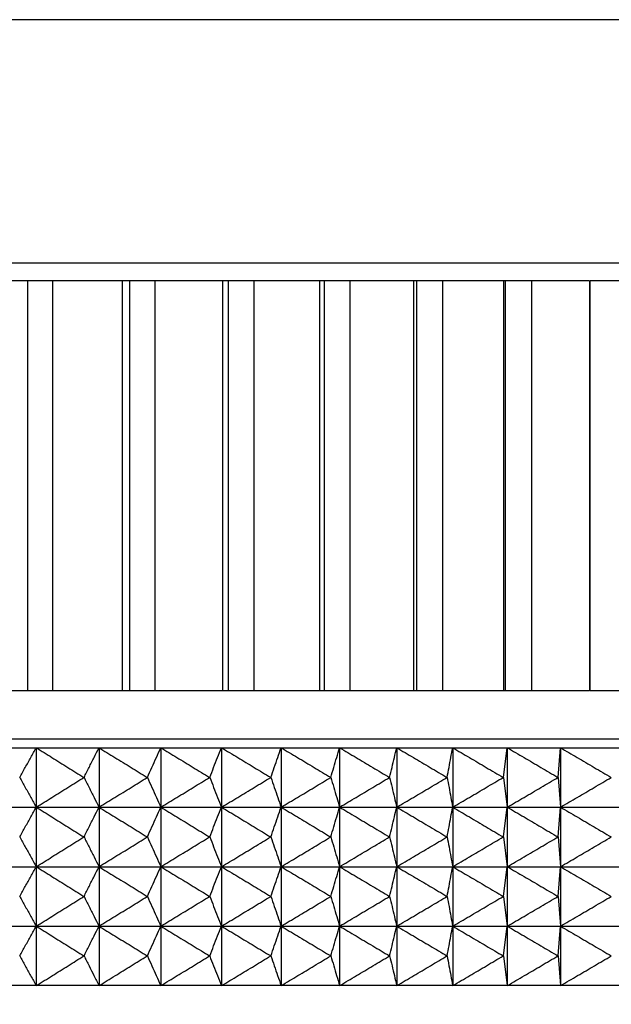
# Model space of a CAD drawing. Units: millimetres. Extents: x 0 to 2378, y 0 to 1682.
# Drawn here: x 1788 to 1804, y 603 to 629 of the extents above; entities that cross this region are included whole.
import ezdxf

# ---------------------------------------------------------------- set-up
doc = ezdxf.new("R2010")
doc.units = ezdxf.units.MM
doc.header["$LTSCALE"] = 65.395
doc.header["$PDMODE"] = 3
doc.header["$PDSIZE"] = 0.3125
doc.layers.get('0').update_dxf_attribs({"linetype": 'CONTINUOUS'})
doc.layers.get('Defpoints').update_dxf_attribs({"linetype": 'CONTINUOUS'})
doc.layers.add('7_ALL_FEATURES', color=7, linetype='CONTINUOUS')
doc.styles.get("Standard").update_dxf_attribs({"font": 'txt', "width": 0.8})
doc.dimstyles.get("Standard").update_dxf_attribs({"dimtxt": 2.8, "dimasz": 2.5, "dimexe": 0.18, "dimexo": 0.0625, "dimgap": 0.09, "dimtad": 1, "dimzin": 0, "dimdsep": 46, "dimtxsty": 'STANDARD', "dimblk": 'CLOSED', "dimblk1": 'CLOSED', "dimblk2": 'CLOSED', "dimcen": 0.09, "dimadec": 0, "dimazin": 0, "dimtol": 1, "dimtp": 0.01, "dimtm": 0.01, "dimtfac": 1, "dimtofl": 0, "dimtmove": 0, "dimatfit": 3, "dimldrblk": 'CLOSED', "dimfxl": 1, "dimtolj": 1, "dimtzin": 0, "dimarcsym": 0})

# ---------------------------------------------------------------- blocks, each defined once
blk = doc.blocks.new('_CLOSED')
at = {"color": 0, "linetype": 'ByBlock'}
for p, q in [((0, 0), (-1, 0.16)), ((-1, 0.16), (-1, -0.16)), ((-1, -0.16), (0, 0)), ((-1, 0), (0, 0))]:
    blk.add_line(p, q, dxfattribs=at)
blk = doc.blocks.new('*D5')
at = {"color": 0, "lineweight": -2}
for p, q in [((1674.041, 703.009), (1674.041, 561.753)), ((1638.041, 681.009), (1638.041, 561.753)), ((1650.041, 562.753), (1662.041, 562.753)), ((1674.041, 562.753), (1827.821, 562.753))]:
    blk.add_line(p, q, dxfattribs=at)
at = {"layer": 'Defpoints', "color": 0}
for p in [(1674.041, 704.009), (1638.041, 682.009), (1674.041, 562.753)]:
    blk.add_point(p, dxfattribs=at)
at = {"color": 0, "lineweight": -2, "xscale": 12, "yscale": 12, "zscale": 12, "rotation": 180}
blk.add_blockref('_CLOSED', (1638.041, 562.753), dxfattribs=at)
at = {"color": 0, "lineweight": -2, "xscale": 12, "yscale": 12, "zscale": 12}
blk.add_blockref('_CLOSED', (1674.041, 562.753), dxfattribs=at)
at = {"color": 0, "insert": (1756.931, 571.843), "char_height": 18, "attachment_point": 5}
blk.add_mtext('{\\A1;36.0 [1 3/8]}', dxfattribs=at)
blk = doc.blocks.new('*D6')
at = {"color": 0, "lineweight": -2}
for p, q in [((1638.041, 682.009), (1638.041, 535.979)), ((1940.041, 679.009), (1940.041, 535.979)), ((1650.041, 536.979), (1928.041, 536.979))]:
    blk.add_line(p, q, dxfattribs=at)
at = {"layer": 'Defpoints', "color": 0}
for p in [(1638.041, 683.009), (1940.041, 680.009), (1940.041, 536.979)]:
    blk.add_point(p, dxfattribs=at)
at = {"color": 0, "lineweight": -2, "xscale": 12, "yscale": 12, "zscale": 12, "rotation": 180}
blk.add_blockref('_CLOSED', (1638.041, 536.979), dxfattribs=at)
at = {"color": 0, "lineweight": -2, "xscale": 12, "yscale": 12, "zscale": 12}
blk.add_blockref('_CLOSED', (1940.041, 536.979), dxfattribs=at)
at = {"color": 0, "insert": (1789.041, 546.069), "char_height": 18, "attachment_point": 5}
blk.add_mtext('{\\A1;302.0 [11 7/8]}', dxfattribs=at)
blk = doc.blocks.new('*D7')
at = {"color": 0, "lineweight": -2}
for p, q in [((1638.041, 682.009), (1638.041, 499.025)), ((2008.041, 679.009), (2008.041, 499.025)), ((1650.041, 500.025), (1996.041, 500.025))]:
    blk.add_line(p, q, dxfattribs=at)
at = {"layer": 'Defpoints', "color": 0}
for p in [(1638.041, 683.009), (2008.041, 680.009), (2008.041, 500.025)]:
    blk.add_point(p, dxfattribs=at)
at = {"color": 0, "lineweight": -2, "xscale": 12, "yscale": 12, "zscale": 12, "rotation": 180}
blk.add_blockref('_CLOSED', (1638.041, 500.025), dxfattribs=at)
at = {"color": 0, "lineweight": -2, "xscale": 12, "yscale": 12, "zscale": 12}
blk.add_blockref('_CLOSED', (2008.041, 500.025), dxfattribs=at)
at = {"color": 0, "insert": (1823.041, 509.115), "char_height": 18, "attachment_point": 5}
blk.add_mtext('{\\A1;370.0 [14 9/16]}', dxfattribs=at)

msp = doc.modelspace()

# ---------------------------------------------------------------- linework, layer by layer
at = {"linetype": 'Continuous'}
for p, q in [((1714.834, 622.738), (1811.247, 622.738)), ((1803.643, 622.253), (1722.454, 622.253)), ((1788.45, 611.173), (1788.45, 622.253)), ((1789.114, 622.253), (1789.114, 611.173)), ((1791.002, 622.253), (1791.002, 611.173)), ((1791.202, 611.173), (1791.202, 622.253)), ((1791.878, 622.253), (1791.878, 611.173)), ((1793.713, 622.253), (1793.713, 611.173)), ((1793.877, 611.173), (1793.877, 622.253)), ((1794.562, 622.253), (1794.562, 611.173)), ((1796.339, 622.253), (1796.339, 611.173)), ((1796.467, 611.173), (1796.467, 622.253)), ((1797.16, 622.253), (1797.16, 611.173)), ((1798.874, 622.253), (1798.874, 611.173)), ((1798.966, 611.173), (1798.966, 622.253)), ((1799.664, 622.253), (1799.664, 611.173)), ((1801.311, 622.253), (1801.311, 611.173)), ((1801.366, 611.173), (1801.366, 622.253)), ((1802.068, 622.253), (1802.068, 611.173)), ((1803.643, 622.253), (1803.643, 611.173)), ((1803.661, 611.173), (1803.661, 622.253)), ((1824.785, 622.253), (1803.661, 622.253)), ((1803.643, 611.173), (1722.454, 611.173)), ((1824.785, 611.173), (1803.661, 611.173)), ((1815.663, 609.865), (1713.25, 609.865)), ((1703.315, 609.633), (1823.122, 609.633)), ((1788.673, 609.633), (1788.673, 603.203)), ((1790.371, 609.633), (1790.371, 603.203)), ((1792.042, 609.633), (1792.042, 603.203)), ((1793.685, 609.633), (1793.685, 603.203)), ((1795.297, 609.633), (1795.297, 603.203)), ((1796.878, 609.633), (1796.878, 603.203)), ((1798.425, 609.633), (1798.425, 603.203)), ((1799.938, 609.633), (1799.938, 603.203)), ((1801.308, 608.829), (1801.414, 609.633)), ((1801.414, 609.633), (1801.414, 603.203)), ((1802.789, 608.829), (1802.852, 609.633)), ((1802.852, 609.633), (1802.852, 603.203)), ((1801.308, 608.829), (1801.414, 608.026)), ((1802.789, 608.829), (1802.852, 608.026)), ((1703.315, 608.026), (1823.122, 608.026)), ((1801.308, 607.222), (1801.414, 608.026)), ((1802.789, 607.222), (1802.852, 608.026)), ((1801.308, 607.222), (1801.414, 606.418)), ((1802.789, 607.222), (1802.852, 606.418)), ((1703.315, 606.418), (1823.122, 606.418)), ((1801.308, 605.614), (1801.414, 606.418)), ((1802.789, 605.614), (1802.852, 606.418)), ((1801.308, 605.614), (1801.414, 604.811)), ((1802.789, 605.614), (1802.852, 604.811)), ((1703.315, 604.811), (1823.122, 604.811)), ((1801.308, 604.007), (1801.414, 604.811)), ((1802.789, 604.007), (1802.852, 604.811)), ((1801.308, 604.007), (1801.414, 603.203)), ((1802.789, 604.007), (1802.852, 603.203)), ((1703.303, 603.213), (1823.134, 603.213))]:
    msp.add_line(p, q, dxfattribs=at)
for points, knots in [([(1788.228, 608.829), (1788.278, 608.92), (1788.377, 609.1), (1788.525, 609.367), (1788.623, 609.545), (1788.673, 609.633)], [0, 0, 0, 0, 0.3095495, 0.6157226, 0.9185412, 0.9185412, 0.9185412, 0.9185412]), ([(1788.673, 609.633), (1788.815, 609.545), (1789.101, 609.368), (1789.531, 609.1), (1789.818, 608.92), (1789.962, 608.829)], [0, 0, 0, 0, 0.502232, 1.008803, 1.519736, 1.519736, 1.519736, 1.519736]), ([(1789.967, 608.829), (1790.012, 608.92), (1790.102, 609.1), (1790.237, 609.367), (1790.326, 609.545), (1790.371, 609.633)], [0, 0, 0, 0, 0.3031146, 0.602874, 0.8993, 0.8993, 0.8993, 0.8993]), ([(1790.371, 609.633), (1790.515, 609.545), (1790.804, 609.368), (1791.239, 609.1), (1791.529, 608.92), (1791.675, 608.829)], [0, 0, 0, 0, 0.506388, 1.017139, 1.532277, 1.532277, 1.532277, 1.532277]), ([(1791.68, 608.829), (1791.721, 608.92), (1791.801, 609.1), (1791.922, 609.367), (1792.002, 609.545), (1792.042, 609.633)], [0, 0, 0, 0, 0.2971313, 0.5909262, 0.8814064, 0.8814064, 0.8814064, 0.8814064]), ([(1792.042, 609.633), (1792.188, 609.545), (1792.48, 609.368), (1792.919, 609.1), (1793.213, 608.92), (1793.36, 608.829)], [0, 0, 0, 0, 0.510193, 1.02477, 1.543758, 1.543758, 1.543758, 1.543758]), ([(1793.365, 608.829), (1793.401, 608.92), (1793.472, 609.1), (1793.579, 609.367), (1793.65, 609.545), (1793.685, 609.633)], [0, 0, 0, 0, 0.2916519, 0.5799835, 0.8650166, 0.8650166, 0.8650166, 0.8650166]), ([(1793.685, 609.633), (1793.832, 609.545), (1794.126, 609.368), (1794.57, 609.1), (1794.866, 608.92), (1795.015, 608.829)], [0, 0, 0, 0, 0.513639, 1.031683, 1.554157, 1.554157, 1.554157, 1.554157]), ([(1795.02, 608.829), (1795.051, 608.92), (1795.113, 609.099), (1795.205, 609.367), (1795.267, 609.545), (1795.297, 609.633)], [0, 0, 0, 0, 0.2867272, 0.5701481, 0.8502842, 0.8502842, 0.8502842, 0.8502842]), ([(1795.297, 609.633), (1795.445, 609.545), (1795.743, 609.368), (1796.19, 609.1), (1796.488, 608.92), (1796.638, 608.829)], [0, 0, 0, 0, 0.51672, 1.037864, 1.563456, 1.563456, 1.563456, 1.563456]), ([(1796.643, 608.829), (1796.669, 608.92), (1796.722, 609.099), (1796.8, 609.367), (1796.852, 609.545), (1796.878, 609.633)], [0, 0, 0, 0, 0.2824063, 0.561518, 0.8373562, 0.8373562, 0.8373562, 0.8373562]), ([(1796.878, 609.633), (1797.027, 609.545), (1797.326, 609.368), (1797.777, 609.1), (1798.078, 608.92), (1798.229, 608.829)], [0, 0, 0, 0, 0.519431, 1.043301, 1.571636, 1.571636, 1.571636, 1.571636]), ([(1798.233, 608.829), (1798.255, 608.92), (1798.297, 609.099), (1798.361, 609.367), (1798.404, 609.545), (1798.425, 609.633)], [0, 0, 0, 0, 0.2787347, 0.5541841, 0.8263693, 0.8263693, 0.8263693, 0.8263693]), ([(1798.425, 609.633), (1798.575, 609.545), (1798.876, 609.368), (1799.329, 609.1), (1799.632, 608.92), (1799.784, 608.829)], [0, 0, 0, 0, 0.521767, 1.047987, 1.578685, 1.578685, 1.578685, 1.578685]), ([(1799.789, 608.829), (1799.805, 608.92), (1799.838, 609.099), (1799.888, 609.367), (1799.921, 609.545), (1799.938, 609.633)], [0, 0, 0, 0, 0.2757531, 0.5482281, 0.8174461, 0.8174461, 0.8174461, 0.8174461]), ([(1799.938, 609.633), (1800.088, 609.545), (1800.391, 609.368), (1800.846, 609.1), (1801.15, 608.92), (1801.303, 608.829)], [0, 0, 0, 0, 0.523723, 1.051911, 1.584589, 1.584589, 1.584589, 1.584589]), ([(1801.414, 609.633), (1801.565, 609.545), (1801.869, 609.368), (1802.326, 609.1), (1802.631, 608.92), (1802.785, 608.829)], [0, 0, 0, 0, 0.525297, 1.055067, 1.589338, 1.589338, 1.589338, 1.589338]), ([(1802.852, 609.633), (1803.003, 609.545), (1803.308, 609.368), (1803.767, 609.1), (1804.073, 608.92), (1804.227, 608.829)], [0, 0, 0, 0, 0.526485, 1.057451, 1.592923, 1.592923, 1.592923, 1.592923]), ([(1788.228, 608.829), (1788.278, 608.739), (1788.377, 608.559), (1788.525, 608.291), (1788.623, 608.114), (1788.673, 608.026)], [0, 0, 0, 0, 0.3095495, 0.6157226, 0.9185412, 0.9185412, 0.9185412, 0.9185412]), ([(1788.673, 608.026), (1788.815, 608.114), (1789.101, 608.291), (1789.531, 608.559), (1789.818, 608.739), (1789.962, 608.829)], [0, 0, 0, 0, 0.502232, 1.008803, 1.519736, 1.519736, 1.519736, 1.519736]), ([(1789.967, 608.829), (1790.012, 608.739), (1790.102, 608.559), (1790.237, 608.291), (1790.326, 608.114), (1790.371, 608.026)], [0, 0, 0, 0, 0.3031146, 0.602874, 0.8993, 0.8993, 0.8993, 0.8993]), ([(1790.371, 608.026), (1790.515, 608.114), (1790.804, 608.291), (1791.239, 608.559), (1791.529, 608.739), (1791.675, 608.829)], [0, 0, 0, 0, 0.506388, 1.017139, 1.532277, 1.532277, 1.532277, 1.532277]), ([(1791.68, 608.829), (1791.721, 608.739), (1791.801, 608.559), (1791.922, 608.291), (1792.002, 608.114), (1792.042, 608.026)], [0, 0, 0, 0, 0.2971313, 0.5909262, 0.8814064, 0.8814064, 0.8814064, 0.8814064]), ([(1792.042, 608.026), (1792.188, 608.114), (1792.48, 608.291), (1792.919, 608.559), (1793.213, 608.739), (1793.36, 608.829)], [0, 0, 0, 0, 0.510193, 1.02477, 1.543758, 1.543758, 1.543758, 1.543758]), ([(1793.365, 608.829), (1793.401, 608.739), (1793.472, 608.559), (1793.579, 608.291), (1793.65, 608.114), (1793.685, 608.026)], [0, 0, 0, 0, 0.2916519, 0.5799835, 0.8650166, 0.8650166, 0.8650166, 0.8650166]), ([(1793.685, 608.026), (1793.832, 608.114), (1794.126, 608.291), (1794.57, 608.559), (1794.866, 608.739), (1795.015, 608.829)], [0, 0, 0, 0, 0.513639, 1.031683, 1.554157, 1.554157, 1.554157, 1.554157]), ([(1795.02, 608.829), (1795.051, 608.739), (1795.113, 608.559), (1795.205, 608.291), (1795.267, 608.114), (1795.297, 608.026)], [0, 0, 0, 0, 0.2867272, 0.5701481, 0.8502842, 0.8502842, 0.8502842, 0.8502842]), ([(1795.297, 608.026), (1795.445, 608.114), (1795.743, 608.291), (1796.19, 608.559), (1796.488, 608.739), (1796.638, 608.829)], [0, 0, 0, 0, 0.51672, 1.037864, 1.563456, 1.563456, 1.563456, 1.563456]), ([(1796.643, 608.829), (1796.669, 608.739), (1796.722, 608.559), (1796.8, 608.291), (1796.852, 608.114), (1796.878, 608.026)], [0, 0, 0, 0, 0.2824063, 0.561518, 0.8373562, 0.8373562, 0.8373562, 0.8373562]), ([(1796.878, 608.026), (1797.027, 608.114), (1797.326, 608.291), (1797.777, 608.559), (1798.078, 608.739), (1798.229, 608.829)], [0, 0, 0, 0, 0.519431, 1.043301, 1.571636, 1.571636, 1.571636, 1.571636]), ([(1798.233, 608.829), (1798.255, 608.739), (1798.297, 608.559), (1798.361, 608.291), (1798.404, 608.114), (1798.425, 608.026)], [0, 0, 0, 0, 0.2787347, 0.5541841, 0.8263693, 0.8263693, 0.8263693, 0.8263693]), ([(1798.425, 608.026), (1798.575, 608.114), (1798.876, 608.291), (1799.329, 608.559), (1799.632, 608.739), (1799.784, 608.829)], [0, 0, 0, 0, 0.521767, 1.047987, 1.578685, 1.578685, 1.578685, 1.578685]), ([(1799.789, 608.829), (1799.805, 608.739), (1799.838, 608.559), (1799.888, 608.291), (1799.921, 608.114), (1799.938, 608.026)], [0, 0, 0, 0, 0.2757531, 0.5482281, 0.8174461, 0.8174461, 0.8174461, 0.8174461]), ([(1799.938, 608.026), (1800.088, 608.114), (1800.391, 608.291), (1800.846, 608.559), (1801.15, 608.739), (1801.303, 608.829)], [0, 0, 0, 0, 0.523723, 1.051911, 1.584589, 1.584589, 1.584589, 1.584589]), ([(1801.414, 608.026), (1801.565, 608.114), (1801.869, 608.291), (1802.326, 608.559), (1802.631, 608.739), (1802.785, 608.829)], [0, 0, 0, 0, 0.525297, 1.055067, 1.589338, 1.589338, 1.589338, 1.589338]), ([(1802.852, 608.026), (1803.003, 608.114), (1803.308, 608.291), (1803.767, 608.559), (1804.073, 608.739), (1804.227, 608.829)], [0, 0, 0, 0, 0.526485, 1.057451, 1.592923, 1.592923, 1.592923, 1.592923]), ([(1788.228, 607.222), (1788.278, 607.312), (1788.377, 607.492), (1788.525, 607.76), (1788.623, 607.937), (1788.673, 608.026)], [0, 0, 0, 0, 0.3095495, 0.6157226, 0.9185412, 0.9185412, 0.9185412, 0.9185412]), ([(1788.673, 608.026), (1788.815, 607.938), (1789.101, 607.76), (1789.531, 607.492), (1789.818, 607.312), (1789.962, 607.222)], [0, 0, 0, 0, 0.502232, 1.008803, 1.519736, 1.519736, 1.519736, 1.519736]), ([(1789.967, 607.222), (1790.012, 607.312), (1790.102, 607.492), (1790.237, 607.76), (1790.326, 607.937), (1790.371, 608.026)], [0, 0, 0, 0, 0.3031146, 0.602874, 0.8993, 0.8993, 0.8993, 0.8993]), ([(1790.371, 608.026), (1790.515, 607.938), (1790.804, 607.76), (1791.239, 607.492), (1791.529, 607.312), (1791.675, 607.222)], [0, 0, 0, 0, 0.506388, 1.017139, 1.532277, 1.532277, 1.532277, 1.532277]), ([(1791.68, 607.222), (1791.721, 607.312), (1791.801, 607.492), (1791.922, 607.76), (1792.002, 607.937), (1792.042, 608.026)], [0, 0, 0, 0, 0.2971313, 0.5909262, 0.8814064, 0.8814064, 0.8814064, 0.8814064]), ([(1792.042, 608.026), (1792.188, 607.938), (1792.48, 607.76), (1792.919, 607.492), (1793.213, 607.312), (1793.36, 607.222)], [0, 0, 0, 0, 0.510193, 1.02477, 1.543758, 1.543758, 1.543758, 1.543758]), ([(1793.365, 607.222), (1793.401, 607.312), (1793.472, 607.492), (1793.579, 607.76), (1793.65, 607.937), (1793.685, 608.026)], [0, 0, 0, 0, 0.2916519, 0.5799835, 0.8650166, 0.8650166, 0.8650166, 0.8650166]), ([(1793.685, 608.026), (1793.832, 607.938), (1794.126, 607.76), (1794.57, 607.492), (1794.866, 607.312), (1795.015, 607.222)], [0, 0, 0, 0, 0.513639, 1.031683, 1.554157, 1.554157, 1.554157, 1.554157]), ([(1795.02, 607.222), (1795.051, 607.312), (1795.113, 607.492), (1795.205, 607.76), (1795.267, 607.937), (1795.297, 608.026)], [0, 0, 0, 0, 0.2867272, 0.5701481, 0.8502842, 0.8502842, 0.8502842, 0.8502842]), ([(1795.297, 608.026), (1795.445, 607.938), (1795.743, 607.76), (1796.19, 607.492), (1796.488, 607.312), (1796.638, 607.222)], [0, 0, 0, 0, 0.51672, 1.037864, 1.563456, 1.563456, 1.563456, 1.563456]), ([(1796.643, 607.222), (1796.669, 607.312), (1796.722, 607.492), (1796.8, 607.76), (1796.852, 607.937), (1796.878, 608.026)], [0, 0, 0, 0, 0.2824063, 0.561518, 0.8373562, 0.8373562, 0.8373562, 0.8373562]), ([(1796.878, 608.026), (1797.027, 607.938), (1797.326, 607.76), (1797.777, 607.492), (1798.078, 607.312), (1798.229, 607.222)], [0, 0, 0, 0, 0.519431, 1.043301, 1.571636, 1.571636, 1.571636, 1.571636]), ([(1798.233, 607.222), (1798.255, 607.312), (1798.297, 607.492), (1798.361, 607.76), (1798.404, 607.937), (1798.425, 608.026)], [0, 0, 0, 0, 0.2787347, 0.5541841, 0.8263693, 0.8263693, 0.8263693, 0.8263693]), ([(1798.425, 608.026), (1798.575, 607.938), (1798.876, 607.76), (1799.329, 607.492), (1799.632, 607.312), (1799.784, 607.222)], [0, 0, 0, 0, 0.521767, 1.047987, 1.578685, 1.578685, 1.578685, 1.578685]), ([(1799.789, 607.222), (1799.805, 607.312), (1799.838, 607.492), (1799.888, 607.76), (1799.921, 607.937), (1799.938, 608.026)], [0, 0, 0, 0, 0.2757531, 0.5482281, 0.8174461, 0.8174461, 0.8174461, 0.8174461]), ([(1799.938, 608.026), (1800.088, 607.938), (1800.391, 607.76), (1800.846, 607.492), (1801.15, 607.312), (1801.303, 607.222)], [0, 0, 0, 0, 0.523723, 1.051911, 1.584589, 1.584589, 1.584589, 1.584589]), ([(1801.414, 608.026), (1801.565, 607.938), (1801.869, 607.76), (1802.326, 607.492), (1802.631, 607.312), (1802.785, 607.222)], [0, 0, 0, 0, 0.525297, 1.055067, 1.589338, 1.589338, 1.589338, 1.589338]), ([(1802.852, 608.026), (1803.003, 607.938), (1803.308, 607.76), (1803.767, 607.492), (1804.073, 607.312), (1804.227, 607.222)], [0, 0, 0, 0, 0.526485, 1.057451, 1.592923, 1.592923, 1.592923, 1.592923]), ([(1788.228, 607.222), (1788.278, 607.131), (1788.377, 606.952), (1788.525, 606.684), (1788.623, 606.506), (1788.673, 606.418)], [0, 0, 0, 0, 0.3095495, 0.6157226, 0.9185412, 0.9185412, 0.9185412, 0.9185412]), ([(1788.673, 606.418), (1788.815, 606.506), (1789.101, 606.683), (1789.531, 606.951), (1789.818, 607.131), (1789.962, 607.222)], [0, 0, 0, 0, 0.502232, 1.008803, 1.519736, 1.519736, 1.519736, 1.519736]), ([(1789.967, 607.222), (1790.012, 607.131), (1790.102, 606.952), (1790.237, 606.684), (1790.326, 606.506), (1790.371, 606.418)], [0, 0, 0, 0, 0.3031146, 0.602874, 0.8993, 0.8993, 0.8993, 0.8993]), ([(1790.371, 606.418), (1790.515, 606.506), (1790.804, 606.683), (1791.239, 606.951), (1791.529, 607.131), (1791.675, 607.222)], [0, 0, 0, 0, 0.506388, 1.017139, 1.532277, 1.532277, 1.532277, 1.532277]), ([(1791.68, 607.222), (1791.721, 607.131), (1791.801, 606.952), (1791.922, 606.684), (1792.002, 606.506), (1792.042, 606.418)], [0, 0, 0, 0, 0.2971313, 0.5909262, 0.8814064, 0.8814064, 0.8814064, 0.8814064]), ([(1792.042, 606.418), (1792.188, 606.506), (1792.48, 606.683), (1792.919, 606.951), (1793.213, 607.131), (1793.36, 607.222)], [0, 0, 0, 0, 0.510193, 1.02477, 1.543758, 1.543758, 1.543758, 1.543758]), ([(1793.365, 607.222), (1793.401, 607.131), (1793.472, 606.952), (1793.579, 606.684), (1793.65, 606.506), (1793.685, 606.418)], [0, 0, 0, 0, 0.2916519, 0.5799835, 0.8650166, 0.8650166, 0.8650166, 0.8650166]), ([(1793.685, 606.418), (1793.832, 606.506), (1794.126, 606.683), (1794.57, 606.951), (1794.866, 607.131), (1795.015, 607.222)], [0, 0, 0, 0, 0.513639, 1.031683, 1.554157, 1.554157, 1.554157, 1.554157]), ([(1795.02, 607.222), (1795.051, 607.131), (1795.113, 606.952), (1795.205, 606.684), (1795.267, 606.506), (1795.297, 606.418)], [0, 0, 0, 0, 0.2867272, 0.5701481, 0.8502842, 0.8502842, 0.8502842, 0.8502842]), ([(1795.297, 606.418), (1795.445, 606.506), (1795.743, 606.683), (1796.19, 606.951), (1796.488, 607.131), (1796.638, 607.222)], [0, 0, 0, 0, 0.51672, 1.037864, 1.563456, 1.563456, 1.563456, 1.563456]), ([(1796.643, 607.222), (1796.669, 607.131), (1796.722, 606.952), (1796.8, 606.684), (1796.852, 606.506), (1796.878, 606.418)], [0, 0, 0, 0, 0.2824063, 0.561518, 0.8373562, 0.8373562, 0.8373562, 0.8373562]), ([(1796.878, 606.418), (1797.027, 606.506), (1797.326, 606.683), (1797.777, 606.951), (1798.078, 607.131), (1798.229, 607.222)], [0, 0, 0, 0, 0.519431, 1.043301, 1.571636, 1.571636, 1.571636, 1.571636]), ([(1798.233, 607.222), (1798.255, 607.131), (1798.297, 606.952), (1798.361, 606.684), (1798.404, 606.506), (1798.425, 606.418)], [0, 0, 0, 0, 0.2787347, 0.5541841, 0.8263693, 0.8263693, 0.8263693, 0.8263693]), ([(1798.425, 606.418), (1798.575, 606.506), (1798.876, 606.683), (1799.329, 606.951), (1799.632, 607.131), (1799.784, 607.222)], [0, 0, 0, 0, 0.521767, 1.047987, 1.578685, 1.578685, 1.578685, 1.578685]), ([(1799.789, 607.222), (1799.805, 607.131), (1799.838, 606.952), (1799.888, 606.684), (1799.921, 606.506), (1799.938, 606.418)], [0, 0, 0, 0, 0.2757531, 0.5482281, 0.8174461, 0.8174461, 0.8174461, 0.8174461]), ([(1799.938, 606.418), (1800.088, 606.506), (1800.391, 606.683), (1800.846, 606.951), (1801.15, 607.131), (1801.303, 607.222)], [0, 0, 0, 0, 0.523723, 1.051911, 1.584589, 1.584589, 1.584589, 1.584589]), ([(1801.414, 606.418), (1801.565, 606.506), (1801.869, 606.683), (1802.326, 606.951), (1802.631, 607.131), (1802.785, 607.222)], [0, 0, 0, 0, 0.525297, 1.055067, 1.589338, 1.589338, 1.589338, 1.589338]), ([(1802.852, 606.418), (1803.003, 606.506), (1803.308, 606.683), (1803.767, 606.951), (1804.073, 607.131), (1804.227, 607.222)], [0, 0, 0, 0, 0.526485, 1.057451, 1.592923, 1.592923, 1.592923, 1.592923]), ([(1788.228, 605.614), (1788.278, 605.705), (1788.377, 605.885), (1788.525, 606.152), (1788.623, 606.33), (1788.673, 606.418)], [0, 0, 0, 0, 0.3095495, 0.6157226, 0.9185412, 0.9185412, 0.9185412, 0.9185412]), ([(1788.673, 606.418), (1788.815, 606.33), (1789.101, 606.153), (1789.531, 605.885), (1789.818, 605.705), (1789.962, 605.614)], [0, 0, 0, 0, 0.502232, 1.008803, 1.519736, 1.519736, 1.519736, 1.519736]), ([(1789.967, 605.614), (1790.012, 605.705), (1790.102, 605.885), (1790.237, 606.152), (1790.326, 606.33), (1790.371, 606.418)], [0, 0, 0, 0, 0.3031146, 0.602874, 0.8993, 0.8993, 0.8993, 0.8993]), ([(1790.371, 606.418), (1790.515, 606.33), (1790.804, 606.153), (1791.239, 605.885), (1791.529, 605.705), (1791.675, 605.614)], [0, 0, 0, 0, 0.506388, 1.017139, 1.532277, 1.532277, 1.532277, 1.532277]), ([(1791.68, 605.614), (1791.721, 605.705), (1791.801, 605.885), (1791.922, 606.152), (1792.002, 606.33), (1792.042, 606.418)], [0, 0, 0, 0, 0.2971313, 0.5909262, 0.8814064, 0.8814064, 0.8814064, 0.8814064]), ([(1792.042, 606.418), (1792.188, 606.33), (1792.48, 606.153), (1792.919, 605.885), (1793.213, 605.705), (1793.36, 605.614)], [0, 0, 0, 0, 0.510193, 1.02477, 1.543758, 1.543758, 1.543758, 1.543758]), ([(1793.365, 605.614), (1793.401, 605.705), (1793.472, 605.885), (1793.579, 606.152), (1793.65, 606.33), (1793.685, 606.418)], [0, 0, 0, 0, 0.2916519, 0.5799835, 0.8650166, 0.8650166, 0.8650166, 0.8650166]), ([(1793.685, 606.418), (1793.832, 606.33), (1794.126, 606.153), (1794.57, 605.885), (1794.866, 605.705), (1795.015, 605.614)], [0, 0, 0, 0, 0.513639, 1.031683, 1.554157, 1.554157, 1.554157, 1.554157]), ([(1795.02, 605.614), (1795.051, 605.705), (1795.113, 605.884), (1795.205, 606.152), (1795.267, 606.33), (1795.297, 606.418)], [0, 0, 0, 0, 0.2867272, 0.5701481, 0.8502842, 0.8502842, 0.8502842, 0.8502842]), ([(1795.297, 606.418), (1795.445, 606.33), (1795.743, 606.153), (1796.19, 605.885), (1796.488, 605.705), (1796.638, 605.614)], [0, 0, 0, 0, 0.51672, 1.037864, 1.563456, 1.563456, 1.563456, 1.563456]), ([(1796.643, 605.614), (1796.669, 605.705), (1796.722, 605.884), (1796.8, 606.152), (1796.852, 606.33), (1796.878, 606.418)], [0, 0, 0, 0, 0.2824063, 0.561518, 0.8373562, 0.8373562, 0.8373562, 0.8373562]), ([(1796.878, 606.418), (1797.027, 606.33), (1797.326, 606.153), (1797.777, 605.885), (1798.078, 605.705), (1798.229, 605.614)], [0, 0, 0, 0, 0.519431, 1.043301, 1.571636, 1.571636, 1.571636, 1.571636]), ([(1798.233, 605.614), (1798.255, 605.705), (1798.297, 605.884), (1798.361, 606.152), (1798.404, 606.33), (1798.425, 606.418)], [0, 0, 0, 0, 0.2787347, 0.5541841, 0.8263693, 0.8263693, 0.8263693, 0.8263693]), ([(1798.425, 606.418), (1798.575, 606.33), (1798.876, 606.153), (1799.329, 605.885), (1799.632, 605.705), (1799.784, 605.614)], [0, 0, 0, 0, 0.521767, 1.047987, 1.578685, 1.578685, 1.578685, 1.578685]), ([(1799.789, 605.614), (1799.805, 605.705), (1799.838, 605.884), (1799.888, 606.152), (1799.921, 606.33), (1799.938, 606.418)], [0, 0, 0, 0, 0.2757531, 0.5482281, 0.8174461, 0.8174461, 0.8174461, 0.8174461]), ([(1799.938, 606.418), (1800.088, 606.33), (1800.391, 606.153), (1800.846, 605.885), (1801.15, 605.705), (1801.303, 605.614)], [0, 0, 0, 0, 0.523723, 1.051911, 1.584589, 1.584589, 1.584589, 1.584589]), ([(1801.414, 606.418), (1801.565, 606.33), (1801.869, 606.153), (1802.326, 605.885), (1802.631, 605.705), (1802.785, 605.614)], [0, 0, 0, 0, 0.525297, 1.055067, 1.589338, 1.589338, 1.589338, 1.589338]), ([(1802.852, 606.418), (1803.003, 606.33), (1803.308, 606.153), (1803.767, 605.885), (1804.073, 605.705), (1804.227, 605.614)], [0, 0, 0, 0, 0.526485, 1.057451, 1.592923, 1.592923, 1.592923, 1.592923]), ([(1788.228, 605.614), (1788.278, 605.524), (1788.377, 605.344), (1788.525, 605.076), (1788.623, 604.899), (1788.673, 604.811)], [0, 0, 0, 0, 0.3095495, 0.6157226, 0.9185412, 0.9185412, 0.9185412, 0.9185412]), ([(1788.673, 604.811), (1788.815, 604.899), (1789.101, 605.076), (1789.531, 605.344), (1789.818, 605.524), (1789.962, 605.614)], [0, 0, 0, 0, 0.502232, 1.008803, 1.519736, 1.519736, 1.519736, 1.519736]), ([(1789.967, 605.614), (1790.012, 605.524), (1790.102, 605.344), (1790.237, 605.076), (1790.326, 604.899), (1790.371, 604.811)], [0, 0, 0, 0, 0.3031146, 0.602874, 0.8993, 0.8993, 0.8993, 0.8993]), ([(1790.371, 604.811), (1790.515, 604.899), (1790.804, 605.076), (1791.239, 605.344), (1791.529, 605.524), (1791.675, 605.614)], [0, 0, 0, 0, 0.506388, 1.017139, 1.532277, 1.532277, 1.532277, 1.532277]), ([(1791.68, 605.614), (1791.721, 605.524), (1791.801, 605.344), (1791.922, 605.076), (1792.002, 604.899), (1792.042, 604.811)], [0, 0, 0, 0, 0.2971313, 0.5909262, 0.8814064, 0.8814064, 0.8814064, 0.8814064]), ([(1792.042, 604.811), (1792.188, 604.899), (1792.48, 605.076), (1792.919, 605.344), (1793.213, 605.524), (1793.36, 605.614)], [0, 0, 0, 0, 0.510193, 1.02477, 1.543758, 1.543758, 1.543758, 1.543758]), ([(1793.365, 605.614), (1793.401, 605.524), (1793.472, 605.344), (1793.579, 605.076), (1793.65, 604.899), (1793.685, 604.811)], [0, 0, 0, 0, 0.2916519, 0.5799835, 0.8650166, 0.8650166, 0.8650166, 0.8650166]), ([(1793.685, 604.811), (1793.832, 604.899), (1794.126, 605.076), (1794.57, 605.344), (1794.866, 605.524), (1795.015, 605.614)], [0, 0, 0, 0, 0.513639, 1.031683, 1.554157, 1.554157, 1.554157, 1.554157]), ([(1795.02, 605.614), (1795.051, 605.524), (1795.113, 605.344), (1795.205, 605.076), (1795.267, 604.899), (1795.297, 604.811)], [0, 0, 0, 0, 0.2867272, 0.5701481, 0.8502842, 0.8502842, 0.8502842, 0.8502842]), ([(1795.297, 604.811), (1795.445, 604.899), (1795.743, 605.076), (1796.19, 605.344), (1796.488, 605.524), (1796.638, 605.614)], [0, 0, 0, 0, 0.51672, 1.037864, 1.563456, 1.563456, 1.563456, 1.563456]), ([(1796.643, 605.614), (1796.669, 605.524), (1796.722, 605.344), (1796.8, 605.076), (1796.852, 604.899), (1796.878, 604.811)], [0, 0, 0, 0, 0.2824063, 0.561518, 0.8373562, 0.8373562, 0.8373562, 0.8373562]), ([(1796.878, 604.811), (1797.027, 604.899), (1797.326, 605.076), (1797.777, 605.344), (1798.078, 605.524), (1798.229, 605.614)], [0, 0, 0, 0, 0.519431, 1.043301, 1.571636, 1.571636, 1.571636, 1.571636]), ([(1798.233, 605.614), (1798.255, 605.524), (1798.297, 605.344), (1798.361, 605.076), (1798.404, 604.899), (1798.425, 604.811)], [0, 0, 0, 0, 0.2787347, 0.5541841, 0.8263693, 0.8263693, 0.8263693, 0.8263693]), ([(1798.425, 604.811), (1798.575, 604.899), (1798.876, 605.076), (1799.329, 605.344), (1799.632, 605.524), (1799.784, 605.614)], [0, 0, 0, 0, 0.521767, 1.047987, 1.578685, 1.578685, 1.578685, 1.578685]), ([(1799.789, 605.614), (1799.805, 605.524), (1799.838, 605.344), (1799.888, 605.076), (1799.921, 604.899), (1799.938, 604.811)], [0, 0, 0, 0, 0.2757531, 0.5482281, 0.8174461, 0.8174461, 0.8174461, 0.8174461]), ([(1799.938, 604.811), (1800.088, 604.899), (1800.391, 605.076), (1800.846, 605.344), (1801.15, 605.524), (1801.303, 605.614)], [0, 0, 0, 0, 0.523723, 1.051911, 1.584589, 1.584589, 1.584589, 1.584589]), ([(1801.414, 604.811), (1801.565, 604.899), (1801.869, 605.076), (1802.326, 605.344), (1802.631, 605.524), (1802.785, 605.614)], [0, 0, 0, 0, 0.525297, 1.055067, 1.589338, 1.589338, 1.589338, 1.589338]), ([(1802.852, 604.811), (1803.003, 604.899), (1803.308, 605.076), (1803.767, 605.344), (1804.073, 605.524), (1804.227, 605.614)], [0, 0, 0, 0, 0.526485, 1.057451, 1.592923, 1.592923, 1.592923, 1.592923]), ([(1788.228, 604.007), (1788.278, 604.097), (1788.377, 604.277), (1788.525, 604.545), (1788.623, 604.722), (1788.673, 604.811)], [0, 0, 0, 0, 0.3095495, 0.6157226, 0.9185413, 0.9185413, 0.9185413, 0.9185413]), ([(1788.673, 604.811), (1788.815, 604.723), (1789.101, 604.545), (1789.531, 604.277), (1789.818, 604.097), (1789.962, 604.007)], [0, 0, 0, 0, 0.502232, 1.008803, 1.519737, 1.519737, 1.519737, 1.519737]), ([(1789.967, 604.007), (1790.012, 604.097), (1790.102, 604.277), (1790.237, 604.545), (1790.326, 604.722), (1790.371, 604.811)], [0, 0, 0, 0, 0.3031146, 0.602874, 0.8993, 0.8993, 0.8993, 0.8993]), ([(1790.371, 604.811), (1790.515, 604.723), (1790.804, 604.545), (1791.239, 604.277), (1791.529, 604.097), (1791.675, 604.007)], [0, 0, 0, 0, 0.506388, 1.017139, 1.532277, 1.532277, 1.532277, 1.532277]), ([(1791.68, 604.007), (1791.721, 604.097), (1791.801, 604.277), (1791.922, 604.545), (1792.002, 604.722), (1792.042, 604.811)], [0, 0, 0, 0, 0.2971314, 0.5909263, 0.8814064, 0.8814064, 0.8814064, 0.8814064]), ([(1792.042, 604.811), (1792.188, 604.723), (1792.48, 604.545), (1792.919, 604.277), (1793.213, 604.097), (1793.36, 604.007)], [0, 0, 0, 0, 0.510193, 1.02477, 1.543758, 1.543758, 1.543758, 1.543758]), ([(1793.365, 604.007), (1793.401, 604.097), (1793.472, 604.277), (1793.579, 604.545), (1793.65, 604.722), (1793.685, 604.811)], [0, 0, 0, 0, 0.2916519, 0.5799836, 0.8650167, 0.8650167, 0.8650167, 0.8650167]), ([(1793.685, 604.811), (1793.832, 604.723), (1794.126, 604.545), (1794.57, 604.277), (1794.866, 604.097), (1795.015, 604.007)], [0, 0, 0, 0, 0.513639, 1.031683, 1.554157, 1.554157, 1.554157, 1.554157]), ([(1795.02, 604.007), (1795.051, 604.097), (1795.113, 604.277), (1795.205, 604.545), (1795.267, 604.722), (1795.297, 604.811)], [0, 0, 0, 0, 0.2867273, 0.5701482, 0.8502843, 0.8502843, 0.8502843, 0.8502843]), ([(1795.297, 604.811), (1795.445, 604.723), (1795.743, 604.545), (1796.19, 604.277), (1796.488, 604.097), (1796.638, 604.007)], [0, 0, 0, 0, 0.51672, 1.037864, 1.563456, 1.563456, 1.563456, 1.563456]), ([(1796.643, 604.007), (1796.669, 604.097), (1796.722, 604.277), (1796.8, 604.545), (1796.852, 604.722), (1796.878, 604.811)], [0, 0, 0, 0, 0.2824064, 0.561518, 0.8373562, 0.8373562, 0.8373562, 0.8373562]), ([(1796.878, 604.811), (1797.027, 604.723), (1797.326, 604.545), (1797.777, 604.277), (1798.078, 604.097), (1798.229, 604.007)], [0, 0, 0, 0, 0.519431, 1.043301, 1.571637, 1.571637, 1.571637, 1.571637]), ([(1798.233, 604.007), (1798.255, 604.097), (1798.297, 604.277), (1798.361, 604.545), (1798.404, 604.722), (1798.425, 604.811)], [0, 0, 0, 0, 0.2787348, 0.5541841, 0.8263694, 0.8263694, 0.8263694, 0.8263694]), ([(1798.425, 604.811), (1798.575, 604.723), (1798.876, 604.545), (1799.329, 604.277), (1799.632, 604.097), (1799.784, 604.007)], [0, 0, 0, 0, 0.521767, 1.047987, 1.578685, 1.578685, 1.578685, 1.578685]), ([(1799.789, 604.007), (1799.805, 604.097), (1799.838, 604.277), (1799.888, 604.545), (1799.921, 604.722), (1799.938, 604.811)], [0, 0, 0, 0, 0.2757531, 0.5482281, 0.8174461, 0.8174461, 0.8174461, 0.8174461]), ([(1799.938, 604.811), (1800.088, 604.723), (1800.391, 604.545), (1800.846, 604.277), (1801.15, 604.097), (1801.303, 604.007)], [0, 0, 0, 0, 0.523723, 1.051911, 1.584589, 1.584589, 1.584589, 1.584589]), ([(1801.414, 604.811), (1801.565, 604.723), (1801.869, 604.545), (1802.326, 604.277), (1802.631, 604.097), (1802.785, 604.007)], [0, 0, 0, 0, 0.525297, 1.055067, 1.589338, 1.589338, 1.589338, 1.589338]), ([(1802.852, 604.811), (1803.003, 604.723), (1803.308, 604.545), (1803.767, 604.277), (1804.073, 604.097), (1804.227, 604.007)], [0, 0, 0, 0, 0.526485, 1.057451, 1.592923, 1.592923, 1.592923, 1.592923]), ([(1788.228, 604.007), (1788.277, 603.918), (1788.375, 603.74), (1788.523, 603.472), (1788.622, 603.293), (1788.673, 603.203)], [0, 0, 0, 0, 0.3056488, 0.608006, 0.9185639, 0.9185639, 0.9185639, 0.9185639]), ([(1788.673, 603.203), (1788.819, 603.293), (1789.106, 603.472), (1789.536, 603.74), (1789.82, 603.917), (1789.962, 604.007)], [0, 0, 0, 0, 0.515028, 1.015262, 1.51975, 1.51975, 1.51975, 1.51975]), ([(1789.967, 604.007), (1790.012, 603.918), (1790.101, 603.74), (1790.235, 603.472), (1790.325, 603.293), (1790.371, 603.203)], [0, 0, 0, 0, 0.2992953, 0.5953197, 0.8993231, 0.8993231, 0.8993231, 0.8993231]), ([(1790.371, 603.203), (1790.519, 603.293), (1790.809, 603.472), (1791.244, 603.74), (1791.531, 603.917), (1791.675, 604.007)], [0, 0, 0, 0, 0.51929, 1.023652, 1.532291, 1.532291, 1.532291, 1.532291]), ([(1791.68, 604.007), (1791.72, 603.918), (1791.8, 603.74), (1791.92, 603.472), (1792.001, 603.293), (1792.042, 603.203)], [0, 0, 0, 0, 0.2933877, 0.5835228, 0.88143, 0.88143, 0.88143, 0.88143]), ([(1792.042, 603.203), (1792.191, 603.293), (1792.485, 603.472), (1792.925, 603.74), (1793.215, 603.917), (1793.36, 604.007)], [0, 0, 0, 0, 0.523191, 1.031332, 1.543772, 1.543772, 1.543772, 1.543772]), ([(1793.365, 604.007), (1793.4, 603.918), (1793.471, 603.74), (1793.577, 603.472), (1793.649, 603.293), (1793.685, 603.203)], [0, 0, 0, 0, 0.2879776, 0.5727184, 0.8650407, 0.8650407, 0.8650407, 0.8650407]), ([(1793.685, 603.203), (1793.835, 603.293), (1794.132, 603.472), (1794.575, 603.74), (1794.868, 603.917), (1795.015, 604.007)], [0, 0, 0, 0, 0.526725, 1.038288, 1.554171, 1.554171, 1.554171, 1.554171]), ([(1795.02, 604.007), (1795.051, 603.918), (1795.111, 603.74), (1795.204, 603.472), (1795.266, 603.293), (1795.297, 603.203)], [0, 0, 0, 0, 0.2831152, 0.5630072, 0.8503087, 0.8503087, 0.8503087, 0.8503087]), ([(1795.297, 603.203), (1795.449, 603.293), (1795.748, 603.472), (1796.195, 603.74), (1796.49, 603.917), (1796.638, 604.007)], [0, 0, 0, 0, 0.529884, 1.044508, 1.563469, 1.563469, 1.563469, 1.563469]), ([(1796.643, 604.007), (1796.669, 603.918), (1796.721, 603.74), (1796.799, 603.472), (1796.851, 603.293), (1796.878, 603.203)], [0, 0, 0, 0, 0.278849, 0.5544861, 0.837381, 0.837381, 0.837381, 0.837381]), ([(1796.878, 603.203), (1797.031, 603.293), (1797.332, 603.472), (1797.782, 603.74), (1798.079, 603.917), (1798.229, 604.007)], [0, 0, 0, 0, 0.532664, 1.049981, 1.57165, 1.57165, 1.57165, 1.57165]), ([(1798.233, 604.007), (1798.254, 603.918), (1798.297, 603.74), (1798.361, 603.472), (1798.404, 603.293), (1798.425, 603.203)], [0, 0, 0, 0, 0.2752239, 0.5472449, 0.8263945, 0.8263945, 0.8263945, 0.8263945]), ([(1798.425, 603.203), (1798.579, 603.293), (1798.882, 603.472), (1799.335, 603.74), (1799.634, 603.917), (1799.784, 604.007)], [0, 0, 0, 0, 0.535059, 1.054696, 1.578698, 1.578698, 1.578698, 1.578698]), ([(1799.789, 604.007), (1799.805, 603.918), (1799.838, 603.74), (1799.887, 603.472), (1799.921, 603.293), (1799.938, 603.203)], [0, 0, 0, 0, 0.27228, 0.5413641, 0.8174715, 0.8174715, 0.8174715, 0.8174715]), ([(1799.938, 603.203), (1800.092, 603.293), (1800.397, 603.472), (1800.852, 603.74), (1801.152, 603.917), (1801.303, 604.007)], [0, 0, 0, 0, 0.537065, 1.058645, 1.584602, 1.584602, 1.584602, 1.584602]), ([(1801.414, 603.203), (1801.569, 603.293), (1801.874, 603.472), (1802.331, 603.74), (1802.633, 603.917), (1802.785, 604.007)], [0, 0, 0, 0, 0.538678, 1.061821, 1.589351, 1.589351, 1.589351, 1.589351]), ([(1802.852, 603.203), (1803.007, 603.293), (1803.314, 603.472), (1803.772, 603.74), (1804.075, 603.917), (1804.227, 604.007)], [0, 0, 0, 0, 0.539897, 1.06422, 1.592936, 1.592936, 1.592936, 1.592936])]:
    msp.add_open_spline(points, degree=3, knots=knots, dxfattribs=at)
at = {"layer": '7_ALL_FEATURES', "linetype": 'Continuous'}
msp.add_line((1821.041, 629.309), (1705.041, 629.309), dxfattribs=at)

# ---------------------------------------------------------------- dimensions: what is measured, and where the dimension line sits
for base, p1, p2, text, picture, middle in [((1674.041, 562.753), (1638.041, 682.009), (1674.041, 704.009), '{\\A1;<> [1 3/8]}', '*D5', (1756.931, 571.843)), ((1940.041, 536.979), (1638.041, 683.009), (1940.041, 680.009), '{\\A1;<> [11 7/8]}', '*D6', (1789.041, 546.069)), ((2008.041, 500.025), (1638.041, 683.009), (2008.041, 680.009), '{\\A1;<> [14 9/16]}', '*D7', (1823.041, 509.115))]:
    dim = msp.add_linear_dim(base=base, p1=p1, p2=p2, text=text, dimstyle='STANDARD', override={"dimtxt": 18, "dimasz": 12, "dimexe": 1, "dimexo": 1, "dimtoh": 1, "dimdec": 1, "dimcen": 10.701, "dimtol": 0, "dimtdec": 4})
    dim.commit()
    dim.dimension.update_dxf_attribs({"geometry": picture, "text_midpoint": middle})

doc.saveas('drawing.dxf')
